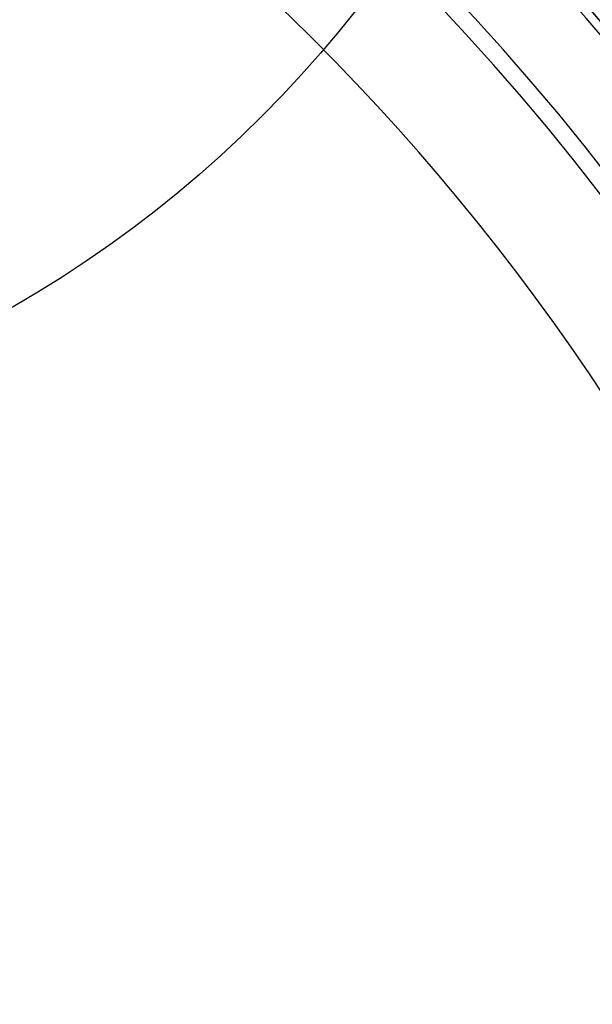
# Model space of a CAD drawing. Units: millimetres. Extents: x 16974 to 25940, y 39616 to 47239.
# Drawn here: x 21842 to 21939, y 42792 to 42957 of the extents above; entities that cross this region are included whole.
import ezdxf

# ---------------------------------------------------------------- set-up
doc = ezdxf.new("R2010")
doc.units = ezdxf.units.MM
doc.header["$LTSCALE"] = 200
doc.layers.add('OTWORY_MONTAŻOWE', color=1, linetype='Continuous')

msp = doc.modelspace()

# ---------------------------------------------------------------- linework, layer by layer
at = {"color": 7, "linetype": 'Continuous', "lineweight": 25}
for radius, start, end in [(436.85, 292.967, 67.0326), (433.95, 293.1306, 66.8698), (448, 297.3312, 62.6688), (448, 297.3312, 62.6688), (406.05, 294.8188, 65.182), (403.15, 295.0083, 64.9921), (421.5, 307.5708, 52.4292), (421.5, 307.5708, 52.4292), (421.5, 31.9413, 49.9164), (421.5, 31.9413, 49.9164), (420, 31.9413, 49.9164), (420, 31.9413, 49.9164), (384, 310.2352, 49.7648), (384, 310.2352, 49.7648)]:
    msp.add_arc((21620.23, 42682.27), radius, start, end, dxfattribs=at)
at = {"layer": 'OTWORY_MONTAŻOWE'}
msp.add_circle((21741.68, 43082.42), 200, dxfattribs=at)

doc.saveas('drawing.dxf')
